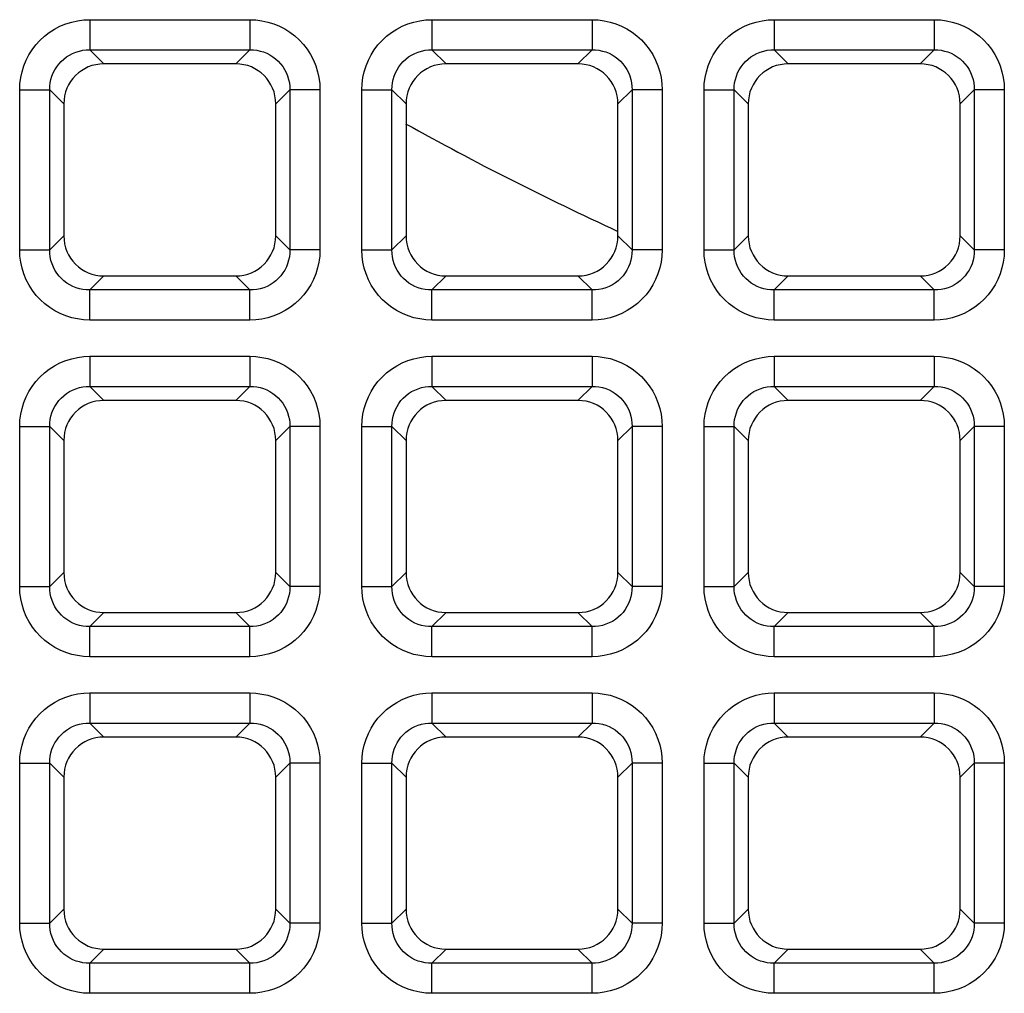
# Model space of a CAD drawing. Units: millimetres. Extents: x -93 to 44, y -26 to 40.
# Drawn here: x -9 to -4, y -17 to -13 of the extents above; entities that cross this region are included whole.
import ezdxf

# ---------------------------------------------------------------- set-up
doc = ezdxf.new("R2010")
doc.units = ezdxf.units.MM
doc.header["$LTSCALE"] = 16.335
doc.layers.get('0').update_dxf_attribs({"linetype": 'CONTINUOUS'})
doc.layers.add('RACCORDO', color=7, linetype='CONTINUOUS')

msp = doc.modelspace()

# ---------------------------------------------------------------- linework, layer by layer
at = {"color": 7, "linetype": 'CONTINUOUS'}
msp.add_arc((-0.0047, -0.0047), 15, 240.86883, 245.37373, dxfattribs=at)
at = {"layer": 'RACCORDO', "color": 250, "linetype": 'CONTINUOUS'}
for p, q in [((-8.8713, -12.5923), (-8.0787, -12.5923)), ((-8.8713, -12.5923), (-8.8713, -12.7412)), ((-8.0787, -12.5923), (-8.0787, -12.7412)), ((-7.1763, -12.5923), (-6.3837, -12.5923)), ((-7.1763, -12.5923), (-7.1763, -12.7412)), ((-6.3837, -12.5923), (-6.3837, -12.7412)), ((-5.4813, -12.5923), (-4.6887, -12.5923)), ((-5.4813, -12.5923), (-5.4813, -12.7412)), ((-4.6887, -12.5923), (-4.6887, -12.7412)), ((-8.8713, -12.7412), (-8.8015, -12.811)), ((-8.8713, -12.7412), (-8.0787, -12.7412)), ((-8.0787, -12.7412), (-8.1485, -12.811)), ((-7.1763, -12.7412), (-7.1065, -12.811)), ((-7.1763, -12.7412), (-6.3837, -12.7412)), ((-6.3837, -12.7412), (-6.4535, -12.811)), ((-5.4813, -12.7412), (-4.6887, -12.7412)), ((-5.4813, -12.7412), (-5.4115, -12.811)), ((-4.6887, -12.7412), (-4.7585, -12.811)), ((-9.2187, -12.9397), (-9.0698, -12.9397)), ((-9.2187, -13.7323), (-9.2187, -12.9397)), ((-9.0698, -12.9397), (-9, -13.0095)), ((-9.0698, -13.7323), (-9.0698, -12.9397)), ((-7.8802, -12.9397), (-7.95, -13.0095)), ((-7.7313, -12.9397), (-7.8802, -12.9397)), ((-7.8802, -12.9397), (-7.8802, -13.7323)), ((-7.7313, -12.9397), (-7.7313, -13.7323)), ((-7.5237, -12.9397), (-7.3748, -12.9397)), ((-7.5237, -13.7323), (-7.5237, -12.9397)), ((-7.3748, -12.9397), (-7.305, -13.0095)), ((-7.3748, -13.7323), (-7.3748, -12.9397)), ((-6.1852, -12.9397), (-6.255, -13.0095)), ((-6.0363, -12.9397), (-6.1852, -12.9397)), ((-6.1852, -12.9397), (-6.1852, -13.7323)), ((-6.0363, -12.9397), (-6.0363, -13.7323)), ((-5.8287, -12.9397), (-5.6798, -12.9397)), ((-5.8287, -13.7323), (-5.8287, -12.9397)), ((-5.6798, -12.9397), (-5.61, -13.0095)), ((-5.6798, -13.7323), (-5.6798, -12.9397)), ((-4.4902, -12.9397), (-4.56, -13.0095)), ((-4.3413, -12.9397), (-4.4902, -12.9397)), ((-4.4902, -12.9397), (-4.4902, -13.7323)), ((-4.3413, -12.9397), (-4.3413, -13.7323)), ((-9.0698, -13.7323), (-9, -13.6625)), ((-7.8802, -13.7323), (-7.95, -13.6625)), ((-7.3748, -13.7323), (-7.305, -13.6625)), ((-6.1852, -13.7323), (-6.255, -13.6625)), ((-5.6798, -13.7323), (-5.61, -13.6625)), ((-4.4902, -13.7323), (-4.56, -13.6625)), ((-9.2187, -13.7323), (-9.0698, -13.7323)), ((-7.7313, -13.7323), (-7.8802, -13.7323)), ((-7.5237, -13.7323), (-7.3748, -13.7323)), ((-6.0363, -13.7323), (-6.1852, -13.7323)), ((-5.8287, -13.7323), (-5.6798, -13.7323)), ((-4.3413, -13.7323), (-4.4902, -13.7323)), ((-8.8713, -13.9308), (-8.8015, -13.861)), ((-8.0787, -13.9308), (-8.1485, -13.861)), ((-7.1763, -13.9308), (-7.1065, -13.861)), ((-6.3837, -13.9308), (-6.4535, -13.861)), ((-5.4813, -13.9308), (-5.4115, -13.861)), ((-4.6887, -13.9308), (-4.7585, -13.861)), ((-8.0787, -13.9308), (-8.8713, -13.9308)), ((-8.8713, -14.0797), (-8.8713, -13.9308)), ((-8.0787, -14.0797), (-8.0787, -13.9308)), ((-6.3837, -13.9308), (-7.1763, -13.9308)), ((-7.1763, -14.0797), (-7.1763, -13.9308)), ((-6.3837, -14.0797), (-6.3837, -13.9308)), ((-4.6887, -13.9308), (-5.4813, -13.9308)), ((-5.4813, -14.0797), (-5.4813, -13.9308)), ((-4.6887, -14.0797), (-4.6887, -13.9308)), ((-8.0787, -14.0797), (-8.8713, -14.0797)), ((-6.3837, -14.0797), (-7.1763, -14.0797)), ((-4.6887, -14.0797), (-5.4813, -14.0797)), ((-8.8713, -14.2593), (-8.0787, -14.2593)), ((-8.8713, -14.2593), (-8.8713, -14.4082)), ((-8.0787, -14.2593), (-8.0787, -14.4082)), ((-7.1763, -14.2593), (-6.3837, -14.2593)), ((-7.1763, -14.2593), (-7.1763, -14.4082)), ((-6.3837, -14.2593), (-6.3837, -14.4082)), ((-5.4813, -14.2593), (-4.6887, -14.2593)), ((-5.4813, -14.2593), (-5.4813, -14.4082)), ((-4.6887, -14.2593), (-4.6887, -14.4082)), ((-8.8713, -14.4082), (-8.0787, -14.4082)), ((-8.8713, -14.4082), (-8.8015, -14.478)), ((-8.0787, -14.4082), (-8.1485, -14.478)), ((-7.1763, -14.4082), (-6.3837, -14.4082)), ((-7.1763, -14.4082), (-7.1065, -14.478)), ((-6.3837, -14.4082), (-6.4535, -14.478)), ((-5.4813, -14.4082), (-4.6887, -14.4082)), ((-5.4813, -14.4082), (-5.4115, -14.478)), ((-4.6887, -14.4082), (-4.7585, -14.478)), ((-9.2187, -14.6067), (-9.0698, -14.6067)), ((-9.2187, -15.3993), (-9.2187, -14.6067)), ((-9.0698, -14.6067), (-9, -14.6765)), ((-9.0698, -15.3993), (-9.0698, -14.6067)), ((-7.8802, -14.6067), (-7.95, -14.6765)), ((-7.7313, -14.6067), (-7.8802, -14.6067)), ((-7.8802, -14.6067), (-7.8802, -15.3993)), ((-7.7313, -14.6067), (-7.7313, -15.3993)), ((-7.5237, -14.6067), (-7.3748, -14.6067)), ((-7.5237, -15.3993), (-7.5237, -14.6067)), ((-7.3748, -14.6067), (-7.305, -14.6765)), ((-7.3748, -15.3993), (-7.3748, -14.6067)), ((-6.1852, -14.6067), (-6.255, -14.6765)), ((-6.0363, -14.6067), (-6.1852, -14.6067)), ((-6.1852, -14.6067), (-6.1852, -15.3993)), ((-6.0363, -14.6067), (-6.0363, -15.3993)), ((-5.8287, -14.6067), (-5.6798, -14.6067)), ((-5.8287, -15.3993), (-5.8287, -14.6067)), ((-5.6798, -14.6067), (-5.61, -14.6765)), ((-5.6798, -15.3993), (-5.6798, -14.6067)), ((-4.4902, -14.6067), (-4.56, -14.6765)), ((-4.3413, -14.6067), (-4.4902, -14.6067)), ((-4.4902, -14.6067), (-4.4902, -15.3993)), ((-4.3413, -14.6067), (-4.3413, -15.3993)), ((-9.0698, -15.3993), (-9, -15.3295)), ((-7.8802, -15.3993), (-7.95, -15.3295)), ((-7.3748, -15.3993), (-7.305, -15.3295)), ((-6.1852, -15.3993), (-6.255, -15.3295)), ((-5.6798, -15.3993), (-5.61, -15.3295)), ((-4.4902, -15.3993), (-4.56, -15.3295)), ((-9.2187, -15.3993), (-9.0698, -15.3993)), ((-7.7313, -15.3993), (-7.8802, -15.3993)), ((-7.5237, -15.3993), (-7.3748, -15.3993)), ((-6.0363, -15.3993), (-6.1852, -15.3993)), ((-5.8287, -15.3993), (-5.6798, -15.3993)), ((-4.3413, -15.3993), (-4.4902, -15.3993)), ((-8.8713, -15.5978), (-8.8015, -15.528)), ((-8.0787, -15.5978), (-8.1485, -15.528)), ((-7.1763, -15.5978), (-7.1065, -15.528)), ((-6.3837, -15.5978), (-6.4535, -15.528)), ((-5.4813, -15.5978), (-5.4115, -15.528)), ((-4.6887, -15.5978), (-4.7585, -15.528)), ((-8.0787, -15.5978), (-8.8713, -15.5978)), ((-8.8713, -15.7467), (-8.8713, -15.5978)), ((-8.0787, -15.7467), (-8.0787, -15.5978)), ((-6.3837, -15.5978), (-7.1763, -15.5978)), ((-7.1763, -15.7467), (-7.1763, -15.5978)), ((-6.3837, -15.7467), (-6.3837, -15.5978)), ((-4.6887, -15.5978), (-5.4813, -15.5978)), ((-5.4813, -15.7467), (-5.4813, -15.5978)), ((-4.6887, -15.7467), (-4.6887, -15.5978)), ((-8.0787, -15.7467), (-8.8713, -15.7467)), ((-6.3837, -15.7467), (-7.1763, -15.7467)), ((-4.6887, -15.7467), (-5.4813, -15.7467)), ((-8.8713, -15.9263), (-8.0787, -15.9263)), ((-8.8713, -15.9263), (-8.8713, -16.0752)), ((-8.0787, -15.9263), (-8.0787, -16.0752)), ((-7.1763, -15.9263), (-6.3837, -15.9263)), ((-7.1763, -15.9263), (-7.1763, -16.0752)), ((-6.3837, -15.9263), (-6.3837, -16.0752)), ((-5.4813, -15.9263), (-4.6887, -15.9263)), ((-5.4813, -15.9263), (-5.4813, -16.0752)), ((-4.6887, -15.9263), (-4.6887, -16.0752)), ((-8.8713, -16.0752), (-8.8015, -16.145)), ((-8.8713, -16.0752), (-8.0787, -16.0752)), ((-8.0787, -16.0752), (-8.1485, -16.145)), ((-7.1763, -16.0752), (-6.3837, -16.0752)), ((-7.1763, -16.0752), (-7.1065, -16.145)), ((-6.3837, -16.0752), (-6.4535, -16.145)), ((-5.4813, -16.0752), (-4.6887, -16.0752)), ((-5.4813, -16.0752), (-5.4115, -16.145)), ((-4.6887, -16.0752), (-4.7585, -16.145)), ((-9.2187, -16.2737), (-9.0698, -16.2737)), ((-9.2187, -17.0663), (-9.2187, -16.2737)), ((-9.0698, -16.2737), (-9, -16.3435)), ((-9.0698, -17.0663), (-9.0698, -16.2737)), ((-7.8802, -16.2737), (-7.95, -16.3435)), ((-7.7313, -16.2737), (-7.8802, -16.2737)), ((-7.8802, -16.2737), (-7.8802, -17.0663)), ((-7.7313, -16.2737), (-7.7313, -17.0663)), ((-7.5237, -16.2737), (-7.3748, -16.2737)), ((-7.5237, -17.0663), (-7.5237, -16.2737)), ((-7.3748, -16.2737), (-7.305, -16.3435)), ((-7.3748, -17.0663), (-7.3748, -16.2737)), ((-6.1852, -16.2737), (-6.255, -16.3435)), ((-6.0363, -16.2737), (-6.1852, -16.2737)), ((-6.1852, -16.2737), (-6.1852, -17.0663)), ((-6.0363, -16.2737), (-6.0363, -17.0663)), ((-5.8287, -16.2737), (-5.6798, -16.2737)), ((-5.8287, -17.0663), (-5.8287, -16.2737)), ((-5.6798, -16.2737), (-5.61, -16.3435)), ((-5.6798, -17.0663), (-5.6798, -16.2737)), ((-4.4902, -16.2737), (-4.56, -16.3435)), ((-4.3413, -16.2737), (-4.4902, -16.2737)), ((-4.4902, -16.2737), (-4.4902, -17.0663)), ((-4.3413, -16.2737), (-4.3413, -17.0663)), ((-9.0698, -17.0663), (-9, -16.9965)), ((-7.8802, -17.0663), (-7.95, -16.9965)), ((-7.3748, -17.0663), (-7.305, -16.9965)), ((-6.1852, -17.0663), (-6.255, -16.9965)), ((-5.6798, -17.0663), (-5.61, -16.9965)), ((-4.4902, -17.0663), (-4.56, -16.9965)), ((-9.2187, -17.0663), (-9.0698, -17.0663)), ((-7.7313, -17.0663), (-7.8802, -17.0663)), ((-7.5237, -17.0663), (-7.3748, -17.0663)), ((-6.0363, -17.0663), (-6.1852, -17.0663)), ((-5.8287, -17.0663), (-5.6798, -17.0663)), ((-4.3413, -17.0663), (-4.4902, -17.0663)), ((-8.8713, -17.2648), (-8.8015, -17.195)), ((-8.0787, -17.2648), (-8.1485, -17.195)), ((-7.1763, -17.2648), (-7.1065, -17.195)), ((-6.3837, -17.2648), (-6.4535, -17.195)), ((-5.4813, -17.2648), (-5.4115, -17.195)), ((-4.6887, -17.2648), (-4.7585, -17.195)), ((-8.0787, -17.2648), (-8.8713, -17.2648)), ((-8.8713, -17.4137), (-8.8713, -17.2648)), ((-8.0787, -17.4137), (-8.0787, -17.2648)), ((-6.3837, -17.2648), (-7.1763, -17.2648)), ((-7.1763, -17.4137), (-7.1763, -17.2648)), ((-6.3837, -17.4137), (-6.3837, -17.2648)), ((-4.6887, -17.2648), (-5.4813, -17.2648)), ((-5.4813, -17.4137), (-5.4813, -17.2648)), ((-4.6887, -17.4137), (-4.6887, -17.2648)), ((-8.0787, -17.4137), (-8.8713, -17.4137)), ((-6.3837, -17.4137), (-7.1763, -17.4137)), ((-4.6887, -17.4137), (-5.4813, -17.4137))]:
    msp.add_line(p, q, dxfattribs=at)
at = {"layer": 'RACCORDO', "color": 7, "linetype": 'CONTINUOUS'}
for p, q in [((-8.1485, -12.811), (-8.8015, -12.811)), ((-6.4535, -12.811), (-7.1065, -12.811)), ((-4.7585, -12.811), (-5.4115, -12.811)), ((-9, -13.0095), (-9, -13.6625)), ((-7.95, -13.6625), (-7.95, -13.0095)), ((-7.305, -13.0095), (-7.305, -13.6625)), ((-6.255, -13.6625), (-6.255, -13.0095)), ((-5.61, -13.0095), (-5.61, -13.6625)), ((-4.56, -13.6625), (-4.56, -13.0095)), ((-8.8015, -13.861), (-8.1485, -13.861)), ((-7.1065, -13.861), (-6.4535, -13.861)), ((-5.4115, -13.861), (-4.7585, -13.861)), ((-8.1485, -14.478), (-8.8015, -14.478)), ((-6.4535, -14.478), (-7.1065, -14.478)), ((-4.7585, -14.478), (-5.4115, -14.478)), ((-9, -14.6765), (-9, -15.3295)), ((-7.95, -15.3295), (-7.95, -14.6765)), ((-7.305, -14.6765), (-7.305, -15.3295)), ((-6.255, -15.3295), (-6.255, -14.6765)), ((-5.61, -14.6765), (-5.61, -15.3295)), ((-4.56, -15.3295), (-4.56, -14.6765)), ((-8.8015, -15.528), (-8.1485, -15.528)), ((-7.1065, -15.528), (-6.4535, -15.528)), ((-5.4115, -15.528), (-4.7585, -15.528)), ((-8.1485, -16.145), (-8.8015, -16.145)), ((-6.4535, -16.145), (-7.1065, -16.145)), ((-4.7585, -16.145), (-5.4115, -16.145)), ((-9, -16.3435), (-9, -16.9965)), ((-7.95, -16.9965), (-7.95, -16.3435)), ((-7.305, -16.3435), (-7.305, -16.9965)), ((-6.255, -16.9965), (-6.255, -16.3435)), ((-5.61, -16.3435), (-5.61, -16.9965)), ((-4.56, -16.9965), (-4.56, -16.3435)), ((-8.8015, -17.195), (-8.1485, -17.195)), ((-7.1065, -17.195), (-6.4535, -17.195)), ((-5.4115, -17.195), (-4.7585, -17.195))]:
    msp.add_line(p, q, dxfattribs=at)
at = {"layer": 'RACCORDO', "color": 250, "linetype": 'CONTINUOUS'}
for points in [[(-9.2187, -12.9397), (-9.2173, -12.9092), (-9.2134, -12.8794), (-9.2071, -12.8503), (-9.1981, -12.8215), (-9.1866, -12.7935), (-9.1729, -12.7668), (-9.157, -12.7414), (-9.1388, -12.7174), (-9.1186, -12.6951), (-9.0963, -12.6746), (-9.072, -12.6558), (-9.0463, -12.6392), (-9.019, -12.6251), (-8.9902, -12.6132), (-8.961, -12.604), (-8.9316, -12.5975), (-8.9017, -12.5936), (-8.8713, -12.5923)], [(-8.0787, -12.5923), (-8.0482, -12.5937), (-8.0184, -12.5976), (-7.9893, -12.6039), (-7.9605, -12.6129), (-7.9325, -12.6244), (-7.9058, -12.6381), (-7.8804, -12.654), (-7.8564, -12.6722), (-7.8341, -12.6924), (-7.8136, -12.7147), (-7.7948, -12.739), (-7.7782, -12.7647), (-7.7641, -12.792), (-7.7522, -12.8208), (-7.743, -12.85), (-7.7365, -12.8794), (-7.7326, -12.9093), (-7.7313, -12.9397)], [(-7.5237, -12.9397), (-7.5223, -12.9092), (-7.5184, -12.8794), (-7.5121, -12.8503), (-7.5031, -12.8215), (-7.4916, -12.7935), (-7.4779, -12.7668), (-7.462, -12.7414), (-7.4438, -12.7174), (-7.4236, -12.6951), (-7.4013, -12.6746), (-7.377, -12.6558), (-7.3513, -12.6392), (-7.324, -12.6251), (-7.2952, -12.6132), (-7.266, -12.604), (-7.2366, -12.5975), (-7.2067, -12.5936), (-7.1763, -12.5923)], [(-6.3837, -12.5923), (-6.3532, -12.5937), (-6.3234, -12.5976), (-6.2943, -12.6039), (-6.2655, -12.6129), (-6.2375, -12.6244), (-6.2108, -12.6381), (-6.1854, -12.654), (-6.1614, -12.6722), (-6.1391, -12.6924), (-6.1186, -12.7147), (-6.0998, -12.739), (-6.0832, -12.7647), (-6.0691, -12.792), (-6.0572, -12.8208), (-6.048, -12.85), (-6.0415, -12.8794), (-6.0376, -12.9093), (-6.0363, -12.9397)], [(-5.8287, -12.9397), (-5.8273, -12.9092), (-5.8234, -12.8794), (-5.8171, -12.8503), (-5.8081, -12.8215), (-5.7966, -12.7935), (-5.7829, -12.7668), (-5.767, -12.7414), (-5.7488, -12.7174), (-5.7286, -12.6951), (-5.7063, -12.6746), (-5.682, -12.6558), (-5.6563, -12.6392), (-5.629, -12.6251), (-5.6002, -12.6132), (-5.571, -12.604), (-5.5416, -12.5975), (-5.5117, -12.5936), (-5.4813, -12.5923)], [(-4.6887, -12.5923), (-4.6582, -12.5937), (-4.6284, -12.5976), (-4.5993, -12.6039), (-4.5705, -12.6129), (-4.5425, -12.6244), (-4.5158, -12.6381), (-4.4904, -12.654), (-4.4664, -12.6722), (-4.4441, -12.6924), (-4.4236, -12.7147), (-4.4048, -12.739), (-4.3882, -12.7647), (-4.3741, -12.792), (-4.3622, -12.8208), (-4.353, -12.85), (-4.3465, -12.8794), (-4.3426, -12.9093), (-4.3413, -12.9397)], [(-9.0698, -12.9397), (-9.0692, -12.9223), (-9.0672, -12.9051), (-9.0636, -12.8881), (-9.0587, -12.8715), (-9.0522, -12.8555), (-9.0444, -12.8401), (-9.0354, -12.8255), (-9.025, -12.8118), (-9.0135, -12.7991), (-9.0007, -12.7873), (-8.9869, -12.7766), (-8.9721, -12.7672), (-8.9564, -12.7592), (-8.9399, -12.7525), (-8.923, -12.7474), (-8.9059, -12.7438), (-8.8886, -12.7418), (-8.8713, -12.7412)], [(-8.0787, -12.7412), (-8.0613, -12.7418), (-8.0441, -12.7438), (-8.0271, -12.7474), (-8.0105, -12.7523), (-7.9945, -12.7588), (-7.9791, -12.7666), (-7.9645, -12.7756), (-7.9508, -12.786), (-7.9381, -12.7975), (-7.9263, -12.8103), (-7.9156, -12.8241), (-7.9062, -12.8389), (-7.8982, -12.8546), (-7.8915, -12.8711), (-7.8864, -12.888), (-7.8828, -12.9051), (-7.8808, -12.9224), (-7.8802, -12.9397)], [(-7.3748, -12.9397), (-7.3742, -12.9223), (-7.3722, -12.9051), (-7.3686, -12.8881), (-7.3637, -12.8715), (-7.3572, -12.8555), (-7.3494, -12.8401), (-7.3404, -12.8255), (-7.33, -12.8118), (-7.3185, -12.7991), (-7.3057, -12.7873), (-7.2919, -12.7766), (-7.2771, -12.7672), (-7.2614, -12.7592), (-7.2449, -12.7525), (-7.228, -12.7474), (-7.2109, -12.7438), (-7.1936, -12.7418), (-7.1763, -12.7412)], [(-6.3837, -12.7412), (-6.3663, -12.7418), (-6.3491, -12.7438), (-6.3321, -12.7474), (-6.3155, -12.7523), (-6.2995, -12.7588), (-6.2841, -12.7666), (-6.2695, -12.7756), (-6.2558, -12.786), (-6.2431, -12.7975), (-6.2313, -12.8103), (-6.2206, -12.8241), (-6.2112, -12.8389), (-6.2032, -12.8546), (-6.1965, -12.8711), (-6.1914, -12.888), (-6.1878, -12.9051), (-6.1858, -12.9224), (-6.1852, -12.9397)], [(-5.6798, -12.9397), (-5.6792, -12.9223), (-5.6772, -12.9051), (-5.6736, -12.8881), (-5.6687, -12.8715), (-5.6622, -12.8555), (-5.6544, -12.8401), (-5.6454, -12.8255), (-5.635, -12.8118), (-5.6235, -12.7991), (-5.6107, -12.7873), (-5.5969, -12.7766), (-5.5821, -12.7672), (-5.5664, -12.7592), (-5.5499, -12.7525), (-5.533, -12.7474), (-5.5159, -12.7438), (-5.4986, -12.7418), (-5.4813, -12.7412)], [(-4.6887, -12.7412), (-4.6713, -12.7418), (-4.6541, -12.7438), (-4.6371, -12.7474), (-4.6205, -12.7523), (-4.6045, -12.7588), (-4.5891, -12.7666), (-4.5745, -12.7756), (-4.5608, -12.786), (-4.5481, -12.7975), (-4.5363, -12.8103), (-4.5256, -12.8241), (-4.5162, -12.8389), (-4.5082, -12.8546), (-4.5015, -12.8711), (-4.4964, -12.888), (-4.4928, -12.9051), (-4.4908, -12.9224), (-4.4902, -12.9397)], [(-8.8713, -14.0797), (-8.9018, -14.0783), (-8.9316, -14.0744), (-8.9607, -14.0681), (-8.9895, -14.0591), (-9.0175, -14.0476), (-9.0442, -14.0339), (-9.0696, -14.018), (-9.0936, -13.9998), (-9.1159, -13.9796), (-9.1364, -13.9573), (-9.1552, -13.933), (-9.1718, -13.9073), (-9.1859, -13.88), (-9.1978, -13.8512), (-9.207, -13.822), (-9.2135, -13.7926), (-9.2174, -13.7627), (-9.2187, -13.7323)], [(-8.8713, -13.9308), (-8.8887, -13.9302), (-8.9059, -13.9282), (-8.9229, -13.9246), (-8.9395, -13.9197), (-8.9555, -13.9132), (-8.9709, -13.9054), (-8.9855, -13.8964), (-8.9992, -13.886), (-9.0119, -13.8745), (-9.0237, -13.8617), (-9.0344, -13.8479), (-9.0438, -13.8331), (-9.0518, -13.8174), (-9.0585, -13.8009), (-9.0636, -13.784), (-9.0672, -13.7669), (-9.0692, -13.7496), (-9.0698, -13.7323)], [(-7.8802, -13.7323), (-7.8808, -13.7497), (-7.8828, -13.7669), (-7.8864, -13.7839), (-7.8913, -13.8005), (-7.8978, -13.8165), (-7.9056, -13.8319), (-7.9146, -13.8465), (-7.925, -13.8602), (-7.9365, -13.8729), (-7.9493, -13.8847), (-7.9631, -13.8954), (-7.9779, -13.9048), (-7.9936, -13.9128), (-8.0101, -13.9195), (-8.027, -13.9246), (-8.0441, -13.9282), (-8.0614, -13.9302), (-8.0787, -13.9308)], [(-7.7313, -13.7323), (-7.7327, -13.7628), (-7.7366, -13.7926), (-7.7429, -13.8217), (-7.7519, -13.8505), (-7.7634, -13.8785), (-7.7771, -13.9052), (-7.793, -13.9306), (-7.8112, -13.9546), (-7.8314, -13.9769), (-7.8537, -13.9974), (-7.878, -14.0162), (-7.9037, -14.0328), (-7.931, -14.0469), (-7.9598, -14.0588), (-7.989, -14.068), (-8.0184, -14.0745), (-8.0483, -14.0784), (-8.0787, -14.0797)], [(-7.1763, -14.0797), (-7.2068, -14.0783), (-7.2366, -14.0744), (-7.2657, -14.0681), (-7.2945, -14.0591), (-7.3225, -14.0476), (-7.3492, -14.0339), (-7.3746, -14.018), (-7.3986, -13.9998), (-7.4209, -13.9796), (-7.4414, -13.9573), (-7.4602, -13.933), (-7.4768, -13.9073), (-7.4909, -13.88), (-7.5028, -13.8512), (-7.512, -13.822), (-7.5185, -13.7926), (-7.5224, -13.7627), (-7.5237, -13.7323)], [(-7.1763, -13.9308), (-7.1937, -13.9302), (-7.2109, -13.9282), (-7.2279, -13.9246), (-7.2445, -13.9197), (-7.2605, -13.9132), (-7.2759, -13.9054), (-7.2905, -13.8964), (-7.3042, -13.886), (-7.3169, -13.8745), (-7.3287, -13.8617), (-7.3394, -13.8479), (-7.3488, -13.8331), (-7.3568, -13.8174), (-7.3635, -13.8009), (-7.3686, -13.784), (-7.3722, -13.7669), (-7.3742, -13.7496), (-7.3748, -13.7323)], [(-6.1852, -13.7323), (-6.1858, -13.7497), (-6.1878, -13.7669), (-6.1914, -13.7839), (-6.1963, -13.8005), (-6.2028, -13.8165), (-6.2106, -13.8319), (-6.2196, -13.8465), (-6.23, -13.8602), (-6.2415, -13.8729), (-6.2543, -13.8847), (-6.2681, -13.8954), (-6.2829, -13.9048), (-6.2986, -13.9128), (-6.3151, -13.9195), (-6.332, -13.9246), (-6.3491, -13.9282), (-6.3664, -13.9302), (-6.3837, -13.9308)], [(-6.0363, -13.7323), (-6.0377, -13.7628), (-6.0416, -13.7926), (-6.0479, -13.8217), (-6.0569, -13.8505), (-6.0684, -13.8785), (-6.0821, -13.9052), (-6.098, -13.9306), (-6.1162, -13.9546), (-6.1364, -13.9769), (-6.1587, -13.9974), (-6.183, -14.0162), (-6.2087, -14.0328), (-6.236, -14.0469), (-6.2648, -14.0588), (-6.294, -14.068), (-6.3234, -14.0745), (-6.3533, -14.0784), (-6.3837, -14.0797)], [(-5.4813, -14.0797), (-5.5118, -14.0783), (-5.5416, -14.0744), (-5.5707, -14.0681), (-5.5995, -14.0591), (-5.6275, -14.0476), (-5.6542, -14.0339), (-5.6796, -14.018), (-5.7036, -13.9998), (-5.7259, -13.9796), (-5.7464, -13.9573), (-5.7652, -13.933), (-5.7818, -13.9073), (-5.7959, -13.88), (-5.8078, -13.8512), (-5.817, -13.822), (-5.8235, -13.7926), (-5.8274, -13.7627), (-5.8287, -13.7323)], [(-5.4813, -13.9308), (-5.4987, -13.9302), (-5.5159, -13.9282), (-5.5329, -13.9246), (-5.5495, -13.9197), (-5.5655, -13.9132), (-5.5809, -13.9054), (-5.5955, -13.8964), (-5.6092, -13.886), (-5.6219, -13.8745), (-5.6337, -13.8617), (-5.6444, -13.8479), (-5.6538, -13.8331), (-5.6618, -13.8174), (-5.6685, -13.8009), (-5.6736, -13.784), (-5.6772, -13.7669), (-5.6792, -13.7496), (-5.6798, -13.7323)], [(-4.4902, -13.7323), (-4.4908, -13.7497), (-4.4928, -13.7669), (-4.4964, -13.7839), (-4.5013, -13.8005), (-4.5078, -13.8165), (-4.5156, -13.8319), (-4.5246, -13.8465), (-4.535, -13.8602), (-4.5465, -13.8729), (-4.5593, -13.8847), (-4.5731, -13.8954), (-4.5879, -13.9048), (-4.6036, -13.9128), (-4.6201, -13.9195), (-4.637, -13.9246), (-4.6541, -13.9282), (-4.6714, -13.9302), (-4.6887, -13.9308)], [(-4.3413, -13.7323), (-4.3427, -13.7628), (-4.3466, -13.7926), (-4.3529, -13.8217), (-4.3619, -13.8505), (-4.3734, -13.8785), (-4.3871, -13.9052), (-4.403, -13.9306), (-4.4212, -13.9546), (-4.4414, -13.9769), (-4.4637, -13.9974), (-4.488, -14.0162), (-4.5137, -14.0328), (-4.541, -14.0469), (-4.5698, -14.0588), (-4.599, -14.068), (-4.6284, -14.0745), (-4.6583, -14.0784), (-4.6887, -14.0797)], [(-9.2187, -14.6067), (-9.2173, -14.5762), (-9.2134, -14.5464), (-9.2071, -14.5173), (-9.1981, -14.4885), (-9.1866, -14.4605), (-9.1729, -14.4338), (-9.157, -14.4084), (-9.1388, -14.3844), (-9.1186, -14.3621), (-9.0963, -14.3416), (-9.072, -14.3228), (-9.0463, -14.3062), (-9.019, -14.2921), (-8.9902, -14.2802), (-8.961, -14.271), (-8.9316, -14.2645), (-8.9017, -14.2606), (-8.8713, -14.2593)], [(-8.0787, -14.2593), (-8.0482, -14.2607), (-8.0184, -14.2646), (-7.9893, -14.2709), (-7.9605, -14.2799), (-7.9325, -14.2914), (-7.9058, -14.3051), (-7.8804, -14.321), (-7.8564, -14.3392), (-7.8341, -14.3594), (-7.8136, -14.3817), (-7.7948, -14.406), (-7.7782, -14.4317), (-7.7641, -14.459), (-7.7522, -14.4878), (-7.743, -14.517), (-7.7365, -14.5464), (-7.7326, -14.5763), (-7.7313, -14.6067)], [(-7.5237, -14.6067), (-7.5223, -14.5762), (-7.5184, -14.5464), (-7.5121, -14.5173), (-7.5031, -14.4885), (-7.4916, -14.4605), (-7.4779, -14.4338), (-7.462, -14.4084), (-7.4438, -14.3844), (-7.4236, -14.3621), (-7.4013, -14.3416), (-7.377, -14.3228), (-7.3513, -14.3062), (-7.324, -14.2921), (-7.2952, -14.2802), (-7.266, -14.271), (-7.2366, -14.2645), (-7.2067, -14.2606), (-7.1763, -14.2593)], [(-6.3837, -14.2593), (-6.3532, -14.2607), (-6.3234, -14.2646), (-6.2943, -14.2709), (-6.2655, -14.2799), (-6.2375, -14.2914), (-6.2108, -14.3051), (-6.1854, -14.321), (-6.1614, -14.3392), (-6.1391, -14.3594), (-6.1186, -14.3817), (-6.0998, -14.406), (-6.0832, -14.4317), (-6.0691, -14.459), (-6.0572, -14.4878), (-6.048, -14.517), (-6.0415, -14.5464), (-6.0376, -14.5763), (-6.0363, -14.6067)], [(-5.8287, -14.6067), (-5.8273, -14.5762), (-5.8234, -14.5464), (-5.8171, -14.5173), (-5.8081, -14.4885), (-5.7966, -14.4605), (-5.7829, -14.4338), (-5.767, -14.4084), (-5.7488, -14.3844), (-5.7286, -14.3621), (-5.7063, -14.3416), (-5.682, -14.3228), (-5.6563, -14.3062), (-5.629, -14.2921), (-5.6002, -14.2802), (-5.571, -14.271), (-5.5416, -14.2645), (-5.5117, -14.2606), (-5.4813, -14.2593)], [(-4.6887, -14.2593), (-4.6582, -14.2607), (-4.6284, -14.2646), (-4.5993, -14.2709), (-4.5705, -14.2799), (-4.5425, -14.2914), (-4.5158, -14.3051), (-4.4904, -14.321), (-4.4664, -14.3392), (-4.4441, -14.3594), (-4.4236, -14.3817), (-4.4048, -14.406), (-4.3882, -14.4317), (-4.3741, -14.459), (-4.3622, -14.4878), (-4.353, -14.517), (-4.3465, -14.5464), (-4.3426, -14.5763), (-4.3413, -14.6067)], [(-9.0698, -14.6067), (-9.0692, -14.5893), (-9.0672, -14.5721), (-9.0636, -14.5551), (-9.0587, -14.5385), (-9.0522, -14.5225), (-9.0444, -14.5071), (-9.0354, -14.4925), (-9.025, -14.4788), (-9.0135, -14.4661), (-9.0007, -14.4543), (-8.9869, -14.4436), (-8.9721, -14.4342), (-8.9564, -14.4262), (-8.9399, -14.4195), (-8.923, -14.4144), (-8.9059, -14.4108), (-8.8886, -14.4088), (-8.8713, -14.4082)], [(-8.0787, -14.4082), (-8.0613, -14.4088), (-8.0441, -14.4108), (-8.0271, -14.4144), (-8.0105, -14.4193), (-7.9945, -14.4258), (-7.9791, -14.4336), (-7.9645, -14.4426), (-7.9508, -14.453), (-7.9381, -14.4645), (-7.9263, -14.4773), (-7.9156, -14.4911), (-7.9062, -14.5059), (-7.8982, -14.5216), (-7.8915, -14.5381), (-7.8864, -14.555), (-7.8828, -14.5721), (-7.8808, -14.5894), (-7.8802, -14.6067)], [(-7.3748, -14.6067), (-7.3742, -14.5893), (-7.3722, -14.5721), (-7.3686, -14.5551), (-7.3637, -14.5385), (-7.3572, -14.5225), (-7.3494, -14.5071), (-7.3404, -14.4925), (-7.33, -14.4788), (-7.3185, -14.4661), (-7.3057, -14.4543), (-7.2919, -14.4436), (-7.2771, -14.4342), (-7.2614, -14.4262), (-7.2449, -14.4195), (-7.228, -14.4144), (-7.2109, -14.4108), (-7.1936, -14.4088), (-7.1763, -14.4082)], [(-6.3837, -14.4082), (-6.3663, -14.4088), (-6.3491, -14.4108), (-6.3321, -14.4144), (-6.3155, -14.4193), (-6.2995, -14.4258), (-6.2841, -14.4336), (-6.2695, -14.4426), (-6.2558, -14.453), (-6.2431, -14.4645), (-6.2313, -14.4773), (-6.2206, -14.4911), (-6.2112, -14.5059), (-6.2032, -14.5216), (-6.1965, -14.5381), (-6.1914, -14.555), (-6.1878, -14.5721), (-6.1858, -14.5894), (-6.1852, -14.6067)], [(-5.6798, -14.6067), (-5.6792, -14.5893), (-5.6772, -14.5721), (-5.6736, -14.5551), (-5.6687, -14.5385), (-5.6622, -14.5225), (-5.6544, -14.5071), (-5.6454, -14.4925), (-5.635, -14.4788), (-5.6235, -14.4661), (-5.6107, -14.4543), (-5.5969, -14.4436), (-5.5821, -14.4342), (-5.5664, -14.4262), (-5.5499, -14.4195), (-5.533, -14.4144), (-5.5159, -14.4108), (-5.4986, -14.4088), (-5.4813, -14.4082)], [(-4.6887, -14.4082), (-4.6713, -14.4088), (-4.6541, -14.4108), (-4.6371, -14.4144), (-4.6205, -14.4193), (-4.6045, -14.4258), (-4.5891, -14.4336), (-4.5745, -14.4426), (-4.5608, -14.453), (-4.5481, -14.4645), (-4.5363, -14.4773), (-4.5256, -14.4911), (-4.5162, -14.5059), (-4.5082, -14.5216), (-4.5015, -14.5381), (-4.4964, -14.555), (-4.4928, -14.5721), (-4.4908, -14.5894), (-4.4902, -14.6067)], [(-8.8713, -15.7467), (-8.9018, -15.7453), (-8.9316, -15.7414), (-8.9607, -15.7351), (-8.9895, -15.7261), (-9.0175, -15.7146), (-9.0442, -15.7009), (-9.0696, -15.685), (-9.0936, -15.6668), (-9.1159, -15.6466), (-9.1364, -15.6243), (-9.1552, -15.6), (-9.1718, -15.5743), (-9.1859, -15.547), (-9.1978, -15.5182), (-9.207, -15.489), (-9.2135, -15.4596), (-9.2174, -15.4297), (-9.2187, -15.3993)], [(-8.8713, -15.5978), (-8.8887, -15.5972), (-8.9059, -15.5952), (-8.9229, -15.5916), (-8.9395, -15.5867), (-8.9555, -15.5802), (-8.9709, -15.5724), (-8.9855, -15.5634), (-8.9992, -15.553), (-9.0119, -15.5415), (-9.0237, -15.5287), (-9.0344, -15.5149), (-9.0438, -15.5001), (-9.0518, -15.4844), (-9.0585, -15.4679), (-9.0636, -15.451), (-9.0672, -15.4339), (-9.0692, -15.4166), (-9.0698, -15.3993)], [(-7.8802, -15.3993), (-7.8808, -15.4167), (-7.8828, -15.4339), (-7.8864, -15.4509), (-7.8913, -15.4675), (-7.8978, -15.4835), (-7.9056, -15.4989), (-7.9146, -15.5135), (-7.925, -15.5272), (-7.9365, -15.5399), (-7.9493, -15.5517), (-7.9631, -15.5624), (-7.9779, -15.5718), (-7.9936, -15.5798), (-8.0101, -15.5865), (-8.027, -15.5916), (-8.0441, -15.5952), (-8.0614, -15.5972), (-8.0787, -15.5978)], [(-7.7313, -15.3993), (-7.7327, -15.4298), (-7.7366, -15.4596), (-7.7429, -15.4887), (-7.7519, -15.5175), (-7.7634, -15.5455), (-7.7771, -15.5722), (-7.793, -15.5976), (-7.8112, -15.6216), (-7.8314, -15.6439), (-7.8537, -15.6644), (-7.878, -15.6832), (-7.9037, -15.6998), (-7.931, -15.7139), (-7.9598, -15.7258), (-7.989, -15.735), (-8.0184, -15.7415), (-8.0483, -15.7454), (-8.0787, -15.7467)], [(-7.1763, -15.7467), (-7.2068, -15.7453), (-7.2366, -15.7414), (-7.2657, -15.7351), (-7.2945, -15.7261), (-7.3225, -15.7146), (-7.3492, -15.7009), (-7.3746, -15.685), (-7.3986, -15.6668), (-7.4209, -15.6466), (-7.4414, -15.6243), (-7.4602, -15.6), (-7.4768, -15.5743), (-7.4909, -15.547), (-7.5028, -15.5182), (-7.512, -15.489), (-7.5185, -15.4596), (-7.5224, -15.4297), (-7.5237, -15.3993)], [(-7.1763, -15.5978), (-7.1937, -15.5972), (-7.2109, -15.5952), (-7.2279, -15.5916), (-7.2445, -15.5867), (-7.2605, -15.5802), (-7.2759, -15.5724), (-7.2905, -15.5634), (-7.3042, -15.553), (-7.3169, -15.5415), (-7.3287, -15.5287), (-7.3394, -15.5149), (-7.3488, -15.5001), (-7.3568, -15.4844), (-7.3635, -15.4679), (-7.3686, -15.451), (-7.3722, -15.4339), (-7.3742, -15.4166), (-7.3748, -15.3993)], [(-6.1852, -15.3993), (-6.1858, -15.4167), (-6.1878, -15.4339), (-6.1914, -15.4509), (-6.1963, -15.4675), (-6.2028, -15.4835), (-6.2106, -15.4989), (-6.2196, -15.5135), (-6.23, -15.5272), (-6.2415, -15.5399), (-6.2543, -15.5517), (-6.2681, -15.5624), (-6.2829, -15.5718), (-6.2986, -15.5798), (-6.3151, -15.5865), (-6.332, -15.5916), (-6.3491, -15.5952), (-6.3664, -15.5972), (-6.3837, -15.5978)], [(-6.0363, -15.3993), (-6.0377, -15.4298), (-6.0416, -15.4596), (-6.0479, -15.4887), (-6.0569, -15.5175), (-6.0684, -15.5455), (-6.0821, -15.5722), (-6.098, -15.5976), (-6.1162, -15.6216), (-6.1364, -15.6439), (-6.1587, -15.6644), (-6.183, -15.6832), (-6.2087, -15.6998), (-6.236, -15.7139), (-6.2648, -15.7258), (-6.294, -15.735), (-6.3234, -15.7415), (-6.3533, -15.7454), (-6.3837, -15.7467)], [(-5.4813, -15.7467), (-5.5118, -15.7453), (-5.5416, -15.7414), (-5.5707, -15.7351), (-5.5995, -15.7261), (-5.6275, -15.7146), (-5.6542, -15.7009), (-5.6796, -15.685), (-5.7036, -15.6668), (-5.7259, -15.6466), (-5.7464, -15.6243), (-5.7652, -15.6), (-5.7818, -15.5743), (-5.7959, -15.547), (-5.8078, -15.5182), (-5.817, -15.489), (-5.8235, -15.4596), (-5.8274, -15.4297), (-5.8287, -15.3993)], [(-5.4813, -15.5978), (-5.4987, -15.5972), (-5.5159, -15.5952), (-5.5329, -15.5916), (-5.5495, -15.5867), (-5.5655, -15.5802), (-5.5809, -15.5724), (-5.5955, -15.5634), (-5.6092, -15.553), (-5.6219, -15.5415), (-5.6337, -15.5287), (-5.6444, -15.5149), (-5.6538, -15.5001), (-5.6618, -15.4844), (-5.6685, -15.4679), (-5.6736, -15.451), (-5.6772, -15.4339), (-5.6792, -15.4166), (-5.6798, -15.3993)], [(-4.4902, -15.3993), (-4.4908, -15.4167), (-4.4928, -15.4339), (-4.4964, -15.4509), (-4.5013, -15.4675), (-4.5078, -15.4835), (-4.5156, -15.4989), (-4.5246, -15.5135), (-4.535, -15.5272), (-4.5465, -15.5399), (-4.5593, -15.5517), (-4.5731, -15.5624), (-4.5879, -15.5718), (-4.6036, -15.5798), (-4.6201, -15.5865), (-4.637, -15.5916), (-4.6541, -15.5952), (-4.6714, -15.5972), (-4.6887, -15.5978)], [(-4.3413, -15.3993), (-4.3427, -15.4298), (-4.3466, -15.4596), (-4.3529, -15.4887), (-4.3619, -15.5175), (-4.3734, -15.5455), (-4.3871, -15.5722), (-4.403, -15.5976), (-4.4212, -15.6216), (-4.4414, -15.6439), (-4.4637, -15.6644), (-4.488, -15.6832), (-4.5137, -15.6998), (-4.541, -15.7139), (-4.5698, -15.7258), (-4.599, -15.735), (-4.6284, -15.7415), (-4.6583, -15.7454), (-4.6887, -15.7467)], [(-9.2187, -16.2737), (-9.2173, -16.2432), (-9.2134, -16.2134), (-9.2071, -16.1843), (-9.1981, -16.1555), (-9.1866, -16.1275), (-9.1729, -16.1008), (-9.157, -16.0754), (-9.1388, -16.0514), (-9.1186, -16.0291), (-9.0963, -16.0086), (-9.072, -15.9898), (-9.0463, -15.9732), (-9.019, -15.9591), (-8.9902, -15.9472), (-8.961, -15.938), (-8.9316, -15.9315), (-8.9017, -15.9276), (-8.8713, -15.9263)], [(-8.0787, -15.9263), (-8.0482, -15.9277), (-8.0184, -15.9316), (-7.9893, -15.9379), (-7.9605, -15.9469), (-7.9325, -15.9584), (-7.9058, -15.9721), (-7.8804, -15.988), (-7.8564, -16.0062), (-7.8341, -16.0264), (-7.8136, -16.0487), (-7.7948, -16.073), (-7.7782, -16.0987), (-7.7641, -16.126), (-7.7522, -16.1548), (-7.743, -16.184), (-7.7365, -16.2134), (-7.7326, -16.2433), (-7.7313, -16.2737)], [(-7.5237, -16.2737), (-7.5223, -16.2432), (-7.5184, -16.2134), (-7.5121, -16.1843), (-7.5031, -16.1555), (-7.4916, -16.1275), (-7.4779, -16.1008), (-7.462, -16.0754), (-7.4438, -16.0514), (-7.4236, -16.0291), (-7.4013, -16.0086), (-7.377, -15.9898), (-7.3513, -15.9732), (-7.324, -15.9591), (-7.2952, -15.9472), (-7.266, -15.938), (-7.2366, -15.9315), (-7.2067, -15.9276), (-7.1763, -15.9263)], [(-6.3837, -15.9263), (-6.3532, -15.9277), (-6.3234, -15.9316), (-6.2943, -15.9379), (-6.2655, -15.9469), (-6.2375, -15.9584), (-6.2108, -15.9721), (-6.1854, -15.988), (-6.1614, -16.0062), (-6.1391, -16.0264), (-6.1186, -16.0487), (-6.0998, -16.073), (-6.0832, -16.0987), (-6.0691, -16.126), (-6.0572, -16.1548), (-6.048, -16.184), (-6.0415, -16.2134), (-6.0376, -16.2433), (-6.0363, -16.2737)], [(-5.8287, -16.2737), (-5.8273, -16.2432), (-5.8234, -16.2134), (-5.8171, -16.1843), (-5.8081, -16.1555), (-5.7966, -16.1275), (-5.7829, -16.1008), (-5.767, -16.0754), (-5.7488, -16.0514), (-5.7286, -16.0291), (-5.7063, -16.0086), (-5.682, -15.9898), (-5.6563, -15.9732), (-5.629, -15.9591), (-5.6002, -15.9472), (-5.571, -15.938), (-5.5416, -15.9315), (-5.5117, -15.9276), (-5.4813, -15.9263)], [(-4.6887, -15.9263), (-4.6582, -15.9277), (-4.6284, -15.9316), (-4.5993, -15.9379), (-4.5705, -15.9469), (-4.5425, -15.9584), (-4.5158, -15.9721), (-4.4904, -15.988), (-4.4664, -16.0062), (-4.4441, -16.0264), (-4.4236, -16.0487), (-4.4048, -16.073), (-4.3882, -16.0987), (-4.3741, -16.126), (-4.3622, -16.1548), (-4.353, -16.184), (-4.3465, -16.2134), (-4.3426, -16.2433), (-4.3413, -16.2737)], [(-9.0698, -16.2737), (-9.0692, -16.2563), (-9.0672, -16.2391), (-9.0636, -16.2221), (-9.0587, -16.2055), (-9.0522, -16.1895), (-9.0444, -16.1741), (-9.0354, -16.1595), (-9.025, -16.1458), (-9.0135, -16.1331), (-9.0007, -16.1213), (-8.9869, -16.1106), (-8.9721, -16.1012), (-8.9564, -16.0932), (-8.9399, -16.0865), (-8.923, -16.0814), (-8.9059, -16.0778), (-8.8886, -16.0758), (-8.8713, -16.0752)], [(-8.0787, -16.0752), (-8.0613, -16.0758), (-8.0441, -16.0778), (-8.0271, -16.0814), (-8.0105, -16.0863), (-7.9945, -16.0928), (-7.9791, -16.1006), (-7.9645, -16.1096), (-7.9508, -16.12), (-7.9381, -16.1315), (-7.9263, -16.1443), (-7.9156, -16.1581), (-7.9062, -16.1729), (-7.8982, -16.1886), (-7.8915, -16.2051), (-7.8864, -16.222), (-7.8828, -16.2391), (-7.8808, -16.2564), (-7.8802, -16.2737)], [(-7.3748, -16.2737), (-7.3742, -16.2563), (-7.3722, -16.2391), (-7.3686, -16.2221), (-7.3637, -16.2055), (-7.3572, -16.1895), (-7.3494, -16.1741), (-7.3404, -16.1595), (-7.33, -16.1458), (-7.3185, -16.1331), (-7.3057, -16.1213), (-7.2919, -16.1106), (-7.2771, -16.1012), (-7.2614, -16.0932), (-7.2449, -16.0865), (-7.228, -16.0814), (-7.2109, -16.0778), (-7.1936, -16.0758), (-7.1763, -16.0752)], [(-6.3837, -16.0752), (-6.3663, -16.0758), (-6.3491, -16.0778), (-6.3321, -16.0814), (-6.3155, -16.0863), (-6.2995, -16.0928), (-6.2841, -16.1006), (-6.2695, -16.1096), (-6.2558, -16.12), (-6.2431, -16.1315), (-6.2313, -16.1443), (-6.2206, -16.1581), (-6.2112, -16.1729), (-6.2032, -16.1886), (-6.1965, -16.2051), (-6.1914, -16.222), (-6.1878, -16.2391), (-6.1858, -16.2564), (-6.1852, -16.2737)], [(-5.6798, -16.2737), (-5.6792, -16.2563), (-5.6772, -16.2391), (-5.6736, -16.2221), (-5.6687, -16.2055), (-5.6622, -16.1895), (-5.6544, -16.1741), (-5.6454, -16.1595), (-5.635, -16.1458), (-5.6235, -16.1331), (-5.6107, -16.1213), (-5.5969, -16.1106), (-5.5821, -16.1012), (-5.5664, -16.0932), (-5.5499, -16.0865), (-5.533, -16.0814), (-5.5159, -16.0778), (-5.4986, -16.0758), (-5.4813, -16.0752)], [(-4.6887, -16.0752), (-4.6713, -16.0758), (-4.6541, -16.0778), (-4.6371, -16.0814), (-4.6205, -16.0863), (-4.6045, -16.0928), (-4.5891, -16.1006), (-4.5745, -16.1096), (-4.5608, -16.12), (-4.5481, -16.1315), (-4.5363, -16.1443), (-4.5256, -16.1581), (-4.5162, -16.1729), (-4.5082, -16.1886), (-4.5015, -16.2051), (-4.4964, -16.222), (-4.4928, -16.2391), (-4.4908, -16.2564), (-4.4902, -16.2737)], [(-8.8713, -17.4137), (-8.9018, -17.4123), (-8.9316, -17.4084), (-8.9607, -17.4021), (-8.9895, -17.3931), (-9.0175, -17.3816), (-9.0442, -17.3679), (-9.0696, -17.352), (-9.0936, -17.3338), (-9.1159, -17.3136), (-9.1364, -17.2913), (-9.1552, -17.267), (-9.1718, -17.2413), (-9.1859, -17.214), (-9.1978, -17.1852), (-9.207, -17.156), (-9.2135, -17.1266), (-9.2174, -17.0967), (-9.2187, -17.0663)], [(-8.8713, -17.2648), (-8.8887, -17.2642), (-8.9059, -17.2622), (-8.9229, -17.2586), (-8.9395, -17.2537), (-8.9555, -17.2472), (-8.9709, -17.2394), (-8.9855, -17.2304), (-8.9992, -17.22), (-9.0119, -17.2085), (-9.0237, -17.1957), (-9.0344, -17.1819), (-9.0438, -17.1671), (-9.0518, -17.1514), (-9.0585, -17.1349), (-9.0636, -17.118), (-9.0672, -17.1009), (-9.0692, -17.0836), (-9.0698, -17.0663)], [(-7.8802, -17.0663), (-7.8808, -17.0837), (-7.8828, -17.1009), (-7.8864, -17.1179), (-7.8913, -17.1345), (-7.8978, -17.1505), (-7.9056, -17.1659), (-7.9146, -17.1805), (-7.925, -17.1942), (-7.9365, -17.2069), (-7.9493, -17.2187), (-7.9631, -17.2294), (-7.9779, -17.2388), (-7.9936, -17.2468), (-8.0101, -17.2535), (-8.027, -17.2586), (-8.0441, -17.2622), (-8.0614, -17.2642), (-8.0787, -17.2648)], [(-7.7313, -17.0663), (-7.7327, -17.0968), (-7.7366, -17.1266), (-7.7429, -17.1557), (-7.7519, -17.1845), (-7.7634, -17.2125), (-7.7771, -17.2392), (-7.793, -17.2646), (-7.8112, -17.2886), (-7.8314, -17.3109), (-7.8537, -17.3314), (-7.878, -17.3502), (-7.9037, -17.3668), (-7.931, -17.3809), (-7.9598, -17.3928), (-7.989, -17.402), (-8.0184, -17.4085), (-8.0483, -17.4124), (-8.0787, -17.4137)], [(-7.1763, -17.4137), (-7.2068, -17.4123), (-7.2366, -17.4084), (-7.2657, -17.4021), (-7.2945, -17.3931), (-7.3225, -17.3816), (-7.3492, -17.3679), (-7.3746, -17.352), (-7.3986, -17.3338), (-7.4209, -17.3136), (-7.4414, -17.2913), (-7.4602, -17.267), (-7.4768, -17.2413), (-7.4909, -17.214), (-7.5028, -17.1852), (-7.512, -17.156), (-7.5185, -17.1266), (-7.5224, -17.0967), (-7.5237, -17.0663)], [(-7.1763, -17.2648), (-7.1937, -17.2642), (-7.2109, -17.2622), (-7.2279, -17.2586), (-7.2445, -17.2537), (-7.2605, -17.2472), (-7.2759, -17.2394), (-7.2905, -17.2304), (-7.3042, -17.22), (-7.3169, -17.2085), (-7.3287, -17.1957), (-7.3394, -17.1819), (-7.3488, -17.1671), (-7.3568, -17.1514), (-7.3635, -17.1349), (-7.3686, -17.118), (-7.3722, -17.1009), (-7.3742, -17.0836), (-7.3748, -17.0663)], [(-6.1852, -17.0663), (-6.1858, -17.0837), (-6.1878, -17.1009), (-6.1914, -17.1179), (-6.1963, -17.1345), (-6.2028, -17.1505), (-6.2106, -17.1659), (-6.2196, -17.1805), (-6.23, -17.1942), (-6.2415, -17.2069), (-6.2543, -17.2187), (-6.2681, -17.2294), (-6.2829, -17.2388), (-6.2986, -17.2468), (-6.3151, -17.2535), (-6.332, -17.2586), (-6.3491, -17.2622), (-6.3664, -17.2642), (-6.3837, -17.2648)], [(-6.0363, -17.0663), (-6.0377, -17.0968), (-6.0416, -17.1266), (-6.0479, -17.1557), (-6.0569, -17.1845), (-6.0684, -17.2125), (-6.0821, -17.2392), (-6.098, -17.2646), (-6.1162, -17.2886), (-6.1364, -17.3109), (-6.1587, -17.3314), (-6.183, -17.3502), (-6.2087, -17.3668), (-6.236, -17.3809), (-6.2648, -17.3928), (-6.294, -17.402), (-6.3234, -17.4085), (-6.3533, -17.4124), (-6.3837, -17.4137)], [(-5.4813, -17.4137), (-5.5118, -17.4123), (-5.5416, -17.4084), (-5.5707, -17.4021), (-5.5995, -17.3931), (-5.6275, -17.3816), (-5.6542, -17.3679), (-5.6796, -17.352), (-5.7036, -17.3338), (-5.7259, -17.3136), (-5.7464, -17.2913), (-5.7652, -17.267), (-5.7818, -17.2413), (-5.7959, -17.214), (-5.8078, -17.1852), (-5.817, -17.156), (-5.8235, -17.1266), (-5.8274, -17.0967), (-5.8287, -17.0663)], [(-5.4813, -17.2648), (-5.4987, -17.2642), (-5.5159, -17.2622), (-5.5329, -17.2586), (-5.5495, -17.2537), (-5.5655, -17.2472), (-5.5809, -17.2394), (-5.5955, -17.2304), (-5.6092, -17.22), (-5.6219, -17.2085), (-5.6337, -17.1957), (-5.6444, -17.1819), (-5.6538, -17.1671), (-5.6618, -17.1514), (-5.6685, -17.1349), (-5.6736, -17.118), (-5.6772, -17.1009), (-5.6792, -17.0836), (-5.6798, -17.0663)], [(-4.4902, -17.0663), (-4.4908, -17.0837), (-4.4928, -17.1009), (-4.4964, -17.1179), (-4.5013, -17.1345), (-4.5078, -17.1505), (-4.5156, -17.1659), (-4.5246, -17.1805), (-4.535, -17.1942), (-4.5465, -17.2069), (-4.5593, -17.2187), (-4.5731, -17.2294), (-4.5879, -17.2388), (-4.6036, -17.2468), (-4.6201, -17.2535), (-4.637, -17.2586), (-4.6541, -17.2622), (-4.6714, -17.2642), (-4.6887, -17.2648)], [(-4.3413, -17.0663), (-4.3427, -17.0968), (-4.3466, -17.1266), (-4.3529, -17.1557), (-4.3619, -17.1845), (-4.3734, -17.2125), (-4.3871, -17.2392), (-4.403, -17.2646), (-4.4212, -17.2886), (-4.4414, -17.3109), (-4.4637, -17.3314), (-4.488, -17.3502), (-4.5137, -17.3668), (-4.541, -17.3809), (-4.5698, -17.3928), (-4.599, -17.402), (-4.6284, -17.4085), (-4.6583, -17.4124), (-4.6887, -17.4137)]]:
    msp.add_lwpolyline(points, dxfattribs=at)
at = {"layer": 'RACCORDO', "color": 7, "linetype": 'CONTINUOUS'}
for centre, major_axis in [((-8.7985, -13.0125), (-0.1435, 0.1435)), ((-8.1515, -13.0125), (0.1435, 0.1435)), ((-7.1035, -13.0125), (-0.1435, 0.1435)), ((-6.4565, -13.0125), (0.1435, 0.1435)), ((-5.4085, -13.0125), (-0.1435, 0.1435)), ((-4.7615, -13.0125), (0.1435, 0.1435)), ((-8.7985, -13.6595), (-0.1435, -0.1435)), ((-8.1515, -13.6595), (0.1435, -0.1435)), ((-7.1035, -13.6595), (-0.1435, -0.1435)), ((-6.4565, -13.6595), (0.1435, -0.1435)), ((-5.4085, -13.6595), (-0.1435, -0.1435)), ((-4.7615, -13.6595), (0.1435, -0.1435)), ((-8.7985, -14.6795), (-0.1435, 0.1435)), ((-8.1515, -14.6795), (0.1435, 0.1435)), ((-7.1035, -14.6795), (-0.1435, 0.1435)), ((-6.4565, -14.6795), (0.1435, 0.1435)), ((-5.4085, -14.6795), (-0.1435, 0.1435)), ((-4.7615, -14.6795), (0.1435, 0.1435)), ((-8.7985, -15.3265), (-0.1435, -0.1435)), ((-8.1515, -15.3265), (0.1435, -0.1435)), ((-7.1035, -15.3265), (-0.1435, -0.1435)), ((-6.4565, -15.3265), (0.1435, -0.1435)), ((-5.4085, -15.3265), (-0.1435, -0.1435)), ((-4.7615, -15.3265), (0.1435, -0.1435)), ((-8.7985, -16.3465), (-0.1435, 0.1435)), ((-8.1515, -16.3465), (0.1435, 0.1435)), ((-7.1035, -16.3465), (-0.1435, 0.1435)), ((-6.4565, -16.3465), (0.1435, 0.1435)), ((-5.4085, -16.3465), (-0.1435, 0.1435)), ((-4.7615, -16.3465), (0.1435, 0.1435)), ((-8.7985, -16.9935), (-0.1435, -0.1435)), ((-8.1515, -16.9935), (0.1435, -0.1435)), ((-7.1035, -16.9935), (-0.1435, -0.1435)), ((-6.4565, -16.9935), (0.1435, -0.1435)), ((-5.4085, -16.9935), (-0.1435, -0.1435)), ((-4.7615, -16.9935), (0.1435, -0.1435))]:
    msp.add_ellipse(centre, major_axis=major_axis, ratio=0.985257, start_param=-0.777972, end_param=0.777972, dxfattribs=at)

doc.saveas('drawing.dxf')
